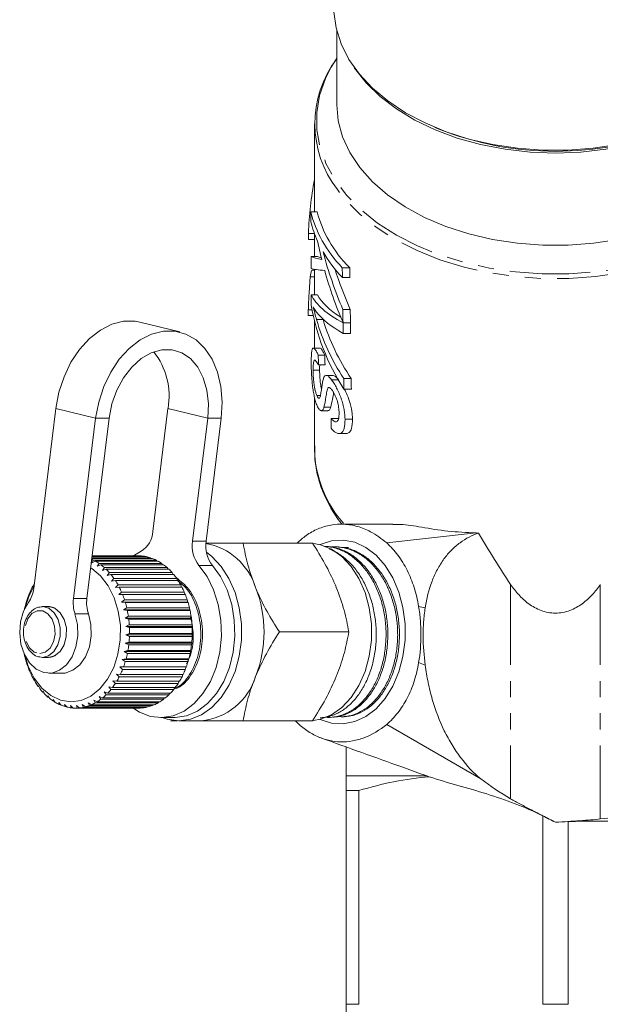
# Model space of a CAD drawing. Units: millimetres. Extents: x -125 to 583, y -77 to 344.
# Drawn here: x 124 to 170, y -30 to 48 of the extents above; entities that cross this region are included whole.
import ezdxf

# ---------------------------------------------------------------- set-up
doc = ezdxf.new("R2010")
doc.units = ezdxf.units.MM
doc.linetypes.add('PHANTOM', pattern=[12.7, 6.35, -1.27, 1.27, -1.27, 1.27, -1.27])

msp = doc.modelspace()

# ---------------------------------------------------------------- linework, layer by layer
at = {"color": 7, "linetype": 'Continuous', "lineweight": 15}
for p, q in [((148.978, 47.138), (148.978, 41.291)), ((147.228, 39.792), (147.228, 32.838)), ((156.723, 39.507), (156.981, 39.399)), ((146.943, 32.838), (147.448, 32.838)), ((146.748, 31.151), (147.222, 31.151)), ((147.228, 31.135), (147.228, 29.319)), ((146.748, 30.663), (147.228, 30.663)), ((146.955, 29.319), (147.461, 29.319)), ((147.004, 28.253), (147.228, 28.253)), ((147.228, 28.321), (147.228, 26.314)), ((149.418, 28.432), (150.001, 28.432)), ((146.882, 27.733), (147.228, 27.733)), ((149.428, 27.665), (150.011, 27.665)), ((146.965, 26.314), (147.471, 26.314)), ((146.739, 25.127), (147.032, 25.127)), ((149.462, 25.159), (150.046, 25.159)), ((136.596, 23.384), (133.462, 24.157)), ((146.739, 24.678), (147.124, 24.678)), ((147.228, 24.23), (147.228, 22.163)), ((149.476, 24.108), (150.06, 24.108)), ((149.476, 24.103), (150.06, 24.103)), ((149.487, 23.271), (150.072, 23.271)), ((147.647, 22.117), (147.135, 22.117)), ((147.528, 21.549), (148.05, 21.549)), ((147.116, 20.377), (147.627, 20.377)), ((147.533, 20.781), (148.055, 20.781)), ((148.689, 19.963), (148.15, 19.963)), ((148.573, 19.609), (149.101, 19.609)), ((149.535, 19.714), (150.122, 19.714)), ((148.333, 18.995), (148.414, 18.995)), ((149.546, 18.883), (150.133, 18.883)), ((147.228, 18.229), (147.228, 14.096)), ((147.413, 18.366), (147.686, 18.366)), ((125.084, 3.157), (126.835, 17.36)), ((135.674, 17.36), (134.477, 7.656)), ((147.757, 17.174), (148.286, 17.174)), ((147.973, 17.447), (148.508, 17.447)), ((129.97, 16.587), (128.219, 2.384)), ((131.031, 16.587), (129.279, 2.384)), ((137.612, 6.882), (138.809, 16.587)), ((138.673, 6.882), (139.87, 16.587)), ((148.538, 16.563), (149.09, 16.563)), ((149.633, 16.514), (150.223, 16.514)), ((149.161, 15.366), (149.734, 15.366)), ((153.404, 8.234), (149.325, 8.234)), ((159.97, 7.539), (152.921, 6.757)), ((147.077, 6.734), (141.597, 6.734)), ((148.163, 6.477), (148.105, 6.48)), ((149.111, 6.434), (148.966, 6.441)), ((134.428, 5.537), (129.668, 5.537)), ((129.675, 5.591), (134.27, 5.591)), ((133.953, 5.673), (129.685, 5.673)), ((129.688, 5.701), (133.792, 5.701)), ((129.692, 5.734), (133.308, 5.734)), ((133.47, 5.732), (129.692, 5.732)), ((133.549, 6.11), (132.889, 5.704)), ((133.308, 5.734), (133.31, 5.732)), ((133.792, 5.701), (133.819, 5.673)), ((134.27, 5.591), (134.316, 5.537)), ((129.672, 5.178), (129.786, 5.404)), ((129.939, 5.325), (129.672, 5.178)), ((129.786, 5.404), (134.736, 5.404)), ((134.888, 5.325), (129.939, 5.325)), ((130.102, 4.914), (130.234, 5.143)), ((130.379, 5.04), (130.102, 4.914)), ((130.234, 5.143), (135.184, 5.143)), ((135.329, 5.04), (130.379, 5.04)), ((130.507, 4.583), (130.658, 4.812)), ((130.794, 4.686), (130.507, 4.583)), ((130.658, 4.812), (135.608, 4.812)), ((135.744, 4.686), (130.794, 4.686)), ((134.736, 5.404), (134.795, 5.325)), ((135.184, 5.143), (135.252, 5.04)), ((135.608, 4.812), (135.681, 4.686)), ((130.884, 4.188), (131.053, 4.414)), ((131.177, 4.267), (130.884, 4.188)), ((131.053, 4.414), (136.002, 4.414)), ((136.127, 4.267), (131.177, 4.267)), ((131.225, 3.736), (131.413, 3.956)), ((131.413, 3.956), (136.362, 3.956)), ((136.002, 4.414), (136.076, 4.267)), ((136.362, 3.956), (136.435, 3.79)), ((125.033, 3.32), (125.014, 3.353)), ((125.014, 3.353), (125.046, 3.353)), ((125.115, 3.534), (125.033, 3.32)), ((131.525, 3.79), (131.225, 3.736)), ((136.474, 3.79), (131.525, 3.79)), ((131.529, 3.231), (131.733, 3.443)), ((131.831, 3.259), (131.529, 3.231)), ((131.733, 3.443), (136.683, 3.443)), ((136.781, 3.259), (131.831, 3.259)), ((136.683, 3.443), (136.751, 3.259)), ((124.591, 2.383), (124.543, 2.195)), ((124.765, 2.777), (124.744, 2.784)), ((124.744, 2.784), (124.767, 2.784)), ((124.83, 2.98), (124.765, 2.777)), ((131.789, 2.681), (132.01, 2.881)), ((132.093, 2.683), (131.789, 2.681)), ((132.01, 2.881), (136.96, 2.881)), ((137.043, 2.683), (132.093, 2.683)), ((136.96, 2.881), (137.021, 2.683)), ((124.369, 1.58), (124.351, 1.535)), ((124.403, 1.752), (124.369, 1.58)), ((124.543, 2.195), (124.522, 2.175)), ((126.263, 1.734), (125.782, 1.734)), ((132.004, 2.092), (132.241, 2.278)), ((132.307, 2.068), (132.004, 2.092)), ((137.236, 2.092), (132.004, 2.092)), ((132.169, 1.473), (132.421, 1.642)), ((132.241, 2.278), (137.19, 2.278)), ((137.256, 2.068), (132.307, 2.068)), ((132.421, 1.642), (137.37, 1.642)), ((137.19, 2.278), (137.236, 2.092)), ((137.236, 2.092), (137.256, 2.068)), ((137.37, 1.642), (137.402, 1.473)), ((132.469, 1.423), (132.169, 1.473)), ((137.402, 1.473), (132.169, 1.473)), ((132.284, 0.831), (132.548, 0.981)), ((132.579, 0.755), (132.284, 0.831)), ((137.516, 0.831), (132.284, 0.831)), ((137.419, 1.423), (132.469, 1.423)), ((132.548, 0.981), (137.498, 0.981)), ((137.402, 1.473), (137.419, 1.423)), ((137.498, 0.981), (137.516, 0.831)), ((137.516, 0.831), (137.529, 0.755)), ((132.346, 0.174), (132.622, 0.304)), ((132.634, 0.075), (132.346, 0.174)), ((137.579, 0.174), (132.346, 0.174)), ((137.529, 0.755), (132.579, 0.755)), ((132.622, 0.304), (137.571, 0.304)), ((137.584, 0.075), (132.634, 0.075)), ((137.571, 0.304), (137.579, 0.174)), ((137.579, 0.174), (137.584, 0.075)), ((132.355, -0.488), (132.64, -0.381)), ((132.634, -0.61), (132.355, -0.488)), ((137.587, -0.488), (132.355, -0.488)), ((137.583, -0.61), (132.634, -0.61)), ((132.64, -0.381), (137.59, -0.381)), ((137.587, -0.488), (137.583, -0.61)), ((137.59, -0.381), (137.587, -0.488)), ((149.935, -0.266), (144.455, -0.266)), ((132.31, -1.147), (132.603, -1.064)), ((132.578, -1.291), (132.31, -1.147)), ((137.543, -1.147), (132.31, -1.147)), ((137.528, -1.291), (132.578, -1.291)), ((132.603, -1.064), (137.553, -1.064)), ((137.543, -1.147), (137.528, -1.291)), ((137.553, -1.064), (137.543, -1.147)), ((124.402, -2.28), (124.421, -2.317)), ((124.421, -2.317), (124.459, -2.495)), ((125.782, -2.266), (126.263, -2.266)), ((132.213, -1.795), (132.511, -1.737)), ((132.468, -1.958), (132.213, -1.795)), ((137.445, -1.795), (132.213, -1.795)), ((137.418, -1.958), (132.468, -1.958)), ((132.511, -1.737), (137.461, -1.737)), ((137.445, -1.795), (137.418, -1.958)), ((137.461, -1.737), (137.445, -1.795)), ((124.59, -2.911), (124.611, -2.922)), ((124.611, -2.922), (124.665, -3.116)), ((131.865, -3.022), (132.169, -3.016)), ((132.092, -3.218), (131.865, -3.022)), ((137.098, -3.022), (131.865, -3.022)), ((132.064, -2.423), (132.366, -2.39)), ((132.306, -2.603), (132.064, -2.423)), ((137.296, -2.423), (132.064, -2.423)), ((132.169, -3.016), (137.119, -3.016)), ((137.255, -2.603), (132.306, -2.603)), ((132.366, -2.39), (137.316, -2.39)), ((137.098, -3.022), (137.041, -3.218)), ((137.119, -3.016), (137.098, -3.022)), ((137.296, -2.423), (137.255, -2.603)), ((137.316, -2.39), (137.296, -2.423)), ((124.828, -3.508), (124.849, -3.493)), ((124.854, -3.508), (124.828, -3.508)), ((124.849, -3.493), (124.919, -3.699)), ((126.277, -3.516), (127.337, -3.516)), ((131.619, -3.586), (131.923, -3.606)), ((131.83, -3.794), (131.619, -3.586)), ((136.779, -3.794), (131.83, -3.794)), ((131.923, -3.606), (136.872, -3.606)), ((137.041, -3.218), (132.092, -3.218)), ((136.845, -3.606), (136.779, -3.794)), ((125.113, -4.062), (125.131, -4.021)), ((125.148, -4.062), (125.113, -4.062)), ((125.131, -4.021), (125.218, -4.237)), ((125.44, -4.567), (125.454, -4.501)), ((125.485, -4.567), (125.44, -4.567)), ((125.454, -4.501), (125.559, -4.724)), ((131, -4.577), (131.296, -4.648)), ((131.175, -4.802), (131, -4.577)), ((131.296, -4.648), (136.246, -4.648)), ((131.33, -4.107), (131.63, -4.152)), ((131.523, -4.324), (131.33, -4.107)), ((136.473, -4.324), (131.523, -4.324)), ((131.63, -4.152), (136.58, -4.152)), ((136.199, -4.648), (136.125, -4.802)), ((136.544, -4.152), (136.473, -4.324)), ((125.806, -5.016), (125.814, -4.925)), ((125.863, -5.016), (125.806, -5.016)), ((125.814, -4.925), (125.937, -5.153)), ((126.205, -5.288), (126.347, -5.518)), ((126.206, -5.403), (126.205, -5.288)), ((126.276, -5.403), (126.206, -5.403)), ((130.238, -5.344), (130.519, -5.462)), ((130.377, -5.573), (130.238, -5.344)), ((130.635, -4.991), (130.924, -5.087)), ((130.792, -5.22), (130.635, -4.991)), ((135.741, -5.22), (130.792, -5.22)), ((130.924, -5.087), (135.874, -5.087)), ((136.125, -4.802), (131.175, -4.802)), ((135.815, -5.087), (135.741, -5.22)), ((126.623, -5.586), (126.783, -5.814)), ((126.634, -5.723), (126.623, -5.586)), ((126.719, -5.723), (126.634, -5.723)), ((127.063, -5.815), (127.241, -6.038)), ((127.086, -5.972), (127.063, -5.815)), ((127.188, -5.972), (127.086, -5.972)), ((127.518, -5.971), (127.714, -6.187)), ((127.554, -6.146), (127.518, -5.971)), ((127.676, -6.146), (127.554, -6.146)), ((127.983, -6.053), (128.196, -6.259)), ((128.034, -6.244), (127.983, -6.053)), ((128.451, -6.059), (128.68, -6.253)), ((128.518, -6.263), (128.451, -6.059)), ((128.917, -5.99), (129.161, -6.168)), ((129.001, -6.205), (128.917, -5.99)), ((133.95, -6.205), (129.001, -6.205)), ((129.161, -6.168), (134.111, -6.168)), ((129.374, -5.847), (129.632, -6.007)), ((129.475, -6.069), (129.374, -5.847)), ((134.425, -6.069), (129.475, -6.069)), ((129.632, -6.007), (134.581, -6.007)), ((129.816, -5.63), (130.086, -5.77)), ((129.936, -5.858), (129.816, -5.63)), ((134.886, -5.858), (129.936, -5.858)), ((130.086, -5.77), (135.036, -5.77)), ((135.327, -5.573), (130.377, -5.573)), ((130.519, -5.462), (135.469, -5.462)), ((133.984, -6.168), (133.95, -6.205)), ((134.476, -6.007), (134.425, -6.069)), ((134.948, -5.77), (134.886, -5.858)), ((135.396, -5.462), (135.327, -5.573)), ((128.18, -6.244), (128.034, -6.244)), ((128.398, -6.266), (133.348, -6.266)), ((133.468, -6.263), (128.518, -6.263)), ((128.68, -6.253), (133.63, -6.253)), ((133.479, -6.253), (133.468, -6.263)), ((149.426, -6.952), (149.571, -6.945)), ((135.116, -7.016), (136.176, -7.016)), ((136.53, -7.266), (138.298, -7.266)), ((147.077, -7.266), (141.597, -7.266)), ((148.484, -6.994), (148.629, -6.988)), ((152.921, -7.554), (160.331, -11.848)), ((149.728, -9.333), (149.728, -11.611)), ((149.728, -11.611), (156.072, -11.611)), ((155.795, -11.499), (156.072, -11.611)), ((149.728, -12.766), (150.733, -12.766)), ((149.728, -29.611), (149.728, -12.766)), ((150.733, -12.766), (150.733, -29.611)), ((165.224, -29.611), (165.224, -14.754)), ((167.233, -15.201), (167.233, -29.611)), ((149.728, -29.611), (150.733, -29.611)), ((165.224, -29.611), (167.233, -29.611))]:
    msp.add_line(p, q, dxfattribs=at)
at = {"color": 8, "linetype": 'PHANTOM', "lineweight": 0}
for p, q in [((147.388, 24.355), (147.906, 24.355)), ((126.835, 17.36), (129.97, 16.587)), ((135.674, 17.36), (138.809, 16.587)), ((129.97, 16.587), (131.031, 16.587)), ((139.87, 16.587), (138.809, 16.587)), ((137.612, 6.882), (138.673, 6.882)), ((139.177, 4.983), (138.116, 4.983)), ((162.693, 3.484), (162.693, -13.411)), ((169.764, 3.484), (169.764, -15.005)), ((128.219, 2.384), (129.279, 2.384)), ((155.96, 1.644), (155.44, 1.741)), ((129.402, 1.162), (128.341, 1.162)), ((155.96, -2.876), (155.44, -2.679))]:
    msp.add_line(p, q, dxfattribs=at)
at = {"color": 7, "linetype": 'Continuous', "lineweight": 15, "flags": 128}
for points in [[(165.211, 37.719), (163.229, 37.866), (161.286, 38.158), (159.408, 38.59), (157.619, 39.158), (155.941, 39.852), (154.398, 40.665), (153.009, 41.586), (151.793, 42.602), (150.764, 43.701), (149.938, 44.868), (149.323, 46.088), (148.929, 47.346), (148.761, 48.624), (148.756, 49.096)], [(183.701, 49.096), (183.695, 48.598), (183.522, 47.321), (183.123, 46.064), (182.505, 44.845), (181.674, 43.679), (180.642, 42.581), (179.422, 41.567), (178.03, 40.648), (176.484, 39.837), (174.804, 39.145), (173.012, 38.581), (171.133, 38.151), (169.189, 37.862), (167.206, 37.717), (165.211, 37.719)], [(148.978, 44.953), (148.765, 44.63), (148.545, 44.265)], [(182.163, 44.322), (182.067, 44.177), (181.167, 43.024), (180.065, 41.947), (178.775, 40.959), (177.316, 40.074), (175.707, 39.304), (173.97, 38.66), (172.128, 38.149), (170.206, 37.779), (168.231, 37.555), (166.228, 37.48), (164.226, 37.555), (162.25, 37.779), (160.328, 38.149), (158.486, 38.66), (156.749, 39.304), (155.14, 40.074), (153.681, 40.959), (152.392, 41.947), (151.289, 43.024), (150.389, 44.177), (150.293, 44.322)], [(171.185, 30.671), (169.23, 30.372), (167.233, 30.222), (165.223, 30.222), (163.227, 30.372), (161.271, 30.671), (159.383, 31.113), (157.588, 31.694), (155.91, 32.405), (154.372, 33.237), (152.995, 34.178), (151.798, 35.216), (150.796, 36.336), (150.004, 37.524), (149.433, 38.762), (149.089, 40.035), (148.978, 41.291)], [(126.835, 17.36), (127.076, 18.628), (127.477, 19.852), (128.025, 20.991), (128.7, 22.006), (129.481, 22.864), (130.34, 23.533), (131.249, 23.993), (132.175, 24.227), (133.089, 24.227), (133.462, 24.157)], [(139.87, 16.587), (139.942, 17.854), (139.843, 19.078), (139.576, 20.218), (139.151, 21.233), (138.581, 22.09), (137.887, 22.76), (137.092, 23.22), (136.223, 23.454), (135.31, 23.454), (134.383, 23.22), (133.475, 22.76), (132.616, 22.09), (131.835, 21.233), (131.159, 20.218), (130.612, 19.078), (130.211, 17.854), (129.97, 16.587)], [(138.809, 16.587), (138.863, 17.714), (138.745, 18.791), (138.459, 19.772), (138.019, 20.614), (137.443, 21.28), (136.757, 21.74), (135.991, 21.976), (135.178, 21.976), (134.354, 21.74), (133.554, 21.28), (132.814, 20.614), (132.166, 19.772), (131.639, 18.791), (131.255, 17.714), (131.031, 16.587)], [(147.138, -7.248), (147.692, -7.147), (148.571, -6.793), (149.389, -6.217), (150.117, -5.439), (150.733, -4.484), (151.214, -3.386), (151.544, -2.182), (151.711, -0.912), (151.711, 0.38), (151.544, 1.65), (151.214, 2.854), (150.733, 3.953), (150.117, 4.907), (149.389, 5.686), (148.571, 6.261), (147.692, 6.615), (147.165, 6.713)], [(147.66, 6.623), (147.674, 6.629), (148.57, 6.919), (149.488, 6.977), (150.398, 6.802), (151.273, 6.401), (152.082, 5.785), (152.8, 4.974), (153.405, 3.996), (153.877, 2.88), (154.199, 1.663), (154.364, 0.384), (154.364, -0.916), (154.199, -2.195), (153.877, -3.412), (153.405, -4.527), (152.8, -5.506), (152.082, -6.317), (151.273, -6.932), (150.398, -7.334), (149.488, -7.509), (148.57, -7.45), (147.674, -7.161), (147.66, -7.155)], [(135.219, -7.016), (135.62, -7.147), (136.53, -7.266), (137.439, -7.147), (138.318, -6.793), (139.135, -6.217), (139.864, -5.439), (140.48, -4.484), (140.961, -3.386), (141.291, -2.182), (141.458, -0.912), (141.458, 0.38), (141.291, 1.65), (140.961, 2.854), (140.48, 3.953), (139.864, 4.907), (139.135, 5.686), (138.699, 6.026)], [(129.576, 4.79), (129.661, 4.737), (130.361, 4.152), (130.96, 3.374), (131.431, 2.438), (131.755, 1.383), (131.916, 0.256), (131.908, -0.894), (131.731, -2.016), (131.393, -3.062), (130.909, -3.986), (130.3, -4.747), (129.592, -5.312), (128.816, -5.657), (128.007, -5.766), (127.199, -5.634), (126.428, -5.268), (125.728, -4.684), (125.129, -3.906), (124.658, -2.969), (124.376, -2.093)], [(132.899, -6.244), (133.43, -6.581), (134.296, -6.915), (135.19, -7.015), (136.081, -6.876), (136.938, -6.504), (137.731, -5.912), (138.432, -5.12), (139.016, -4.157), (139.461, -3.057), (139.754, -1.858), (139.883, -0.603), (139.843, 0.664), (139.636, 1.899), (139.27, 3.056), (138.758, 4.097), (138.116, 4.983)], [(136.176, -7.016), (136.25, -7.015), (137.142, -6.876), (137.999, -6.504), (138.792, -5.912), (139.493, -5.12), (140.076, -4.157), (140.522, -3.057), (140.815, -1.858), (140.943, -0.603), (140.904, 0.664), (140.697, 1.899), (140.331, 3.056), (139.818, 4.097), (139.177, 4.983)], [(124.376, 1.562), (124.696, 2.53), (125.106, 3.337)], [(128.341, 1.162), (128.538, 0.316), (128.565, -0.573), (128.42, -1.44), (128.114, -2.218), (127.671, -2.85), (127.123, -3.288), (126.511, -3.499), (125.882, -3.468), (125.282, -3.196), (124.758, -2.704), (124.347, -2.03), (124.081, -1.223), (123.979, -0.345), (124.05, 0.54), (124.289, 1.364), (124.676, 2.066)], [(129.402, 1.162), (129.598, 0.316), (129.625, -0.573), (129.48, -1.44), (129.175, -2.218), (128.731, -2.85), (128.183, -3.288), (127.572, -3.499), (127.337, -3.516)]]:
    msp.add_lwpolyline(points, dxfattribs=at)
at = {"color": 8, "linetype": 'PHANTOM', "lineweight": 0, "flags": 128}
for points in [[(148.545, 44.265), (148.081, 43.348), (147.624, 42.026), (147.399, 40.679), (147.41, 39.324), (147.656, 37.979), (148.133, 36.659), (148.837, 35.383), (149.759, 34.164), (150.886, 33.02), (152.204, 31.963), (153.698, 31.007), (155.349, 30.165), (157.135, 29.446), (159.035, 28.86), (161.025, 28.414), (163.08, 28.114), (165.175, 27.963), (167.282, 27.963), (169.376, 28.114), (171.431, 28.414), (173.421, 28.86), (175.321, 29.446), (177.108, 30.165), (178.758, 31.007), (180.252, 31.963), (181.571, 33.02), (182.698, 34.164), (183.619, 35.383), (184.323, 36.659), (184.801, 37.979), (185.047, 39.324), (185.057, 40.679), (184.833, 42.026), (184.376, 43.348), (183.856, 44.362)], [(183.405, 34.571), (182.762, 33.775), (181.622, 32.633), (180.292, 31.58), (178.789, 30.628), (177.131, 29.79), (175.338, 29.074), (173.433, 28.491), (171.439, 28.047), (169.381, 27.748), (167.283, 27.598), (165.173, 27.598), (163.076, 27.748), (161.018, 28.047), (159.024, 28.491), (157.119, 29.074), (155.326, 29.79), (153.667, 30.628), (152.164, 31.58), (150.834, 32.633), (149.694, 33.775), (149.032, 34.598)], [(125.768, -2.266), (126.252, -2.152), (126.68, -1.81), (127, -1.283), (127.172, -0.632), (127.177, 0.062), (127.013, 0.717), (126.701, 1.254), (126.278, 1.607), (125.796, 1.734), (125.771, 1.734)], [(126.249, -2.266), (126.734, -2.152), (127.161, -1.81), (127.481, -1.283), (127.653, -0.632), (127.658, 0.062), (127.495, 0.717), (127.183, 1.254), (126.76, 1.607), (126.277, 1.734), (126.263, 1.734)], [(125.558, -1.966), (125.993, -1.857), (126.371, -1.533), (126.64, -1.038), (126.765, -0.439), (126.729, 0.183), (126.536, 0.745), (126.212, 1.171), (125.802, 1.402), (125.36, 1.408), (124.947, 1.188), (124.617, 0.772), (124.417, 0.215), (124.372, -0.406), (124.488, -1.009), (124.751, -1.511), (125.124, -1.845), (125.558, -1.966)]]:
    msp.add_lwpolyline(points, dxfattribs=at)
at = {"color": 7, "linetype": 'Continuous', "lineweight": 15}
for centre, radius, start, end in [((155.744, 39.79), 8.486, 142.87601, 217.72083), ((166.228, 62.515), 24.897, 248.19588, 291.80412), ((130.139, 18.331), 5.62, 350.05565, 38.3369), ((132.535, 7.771), 1.946, 301.38918, 356.59738), ((140.063, 6.516), 2.478, 171.50824, 218.22569), ((141.123, 6.516), 2.478, 171.50824, 218.22569), ((137.737, 1.723), 5.077, 17.31958, 79.56118), ((128.27, 2.309), 3.446, 63.90527, 66.23827), ((133.347, 2.713), 3.021, 81.5274, 87.65381), ((133.323, 2.588), 3.148, 72.50195, 78.46251), ((133.244, 2.36), 3.39, 63.88326, 69.55679), ((128.131, 2.049), 3.742, 55.79606, 61.10814), ((127.868, 1.681), 4.194, 48.29279, 53.21584), ((127.502, 1.288), 4.731, 41.36726, 45.9104), ((133.08, 2.049), 3.742, 55.79606, 61.10814), ((132.818, 1.681), 4.194, 48.29279, 53.21584), ((132.452, 1.288), 4.731, 41.36726, 45.9104), ((127.045, 0.901), 5.33, 34.97454, 39.17048), ((131.995, 0.901), 5.33, 34.97454, 39.17048), ((122.747, 3.409), 2.35, 325.14936, 353.84948), ((130.735, 0.296), 6.487, 151.88494, 155.56569), ((126.521, 0.548), 5.962, 29.04868, 32.94247), ((125.965, 0.25), 6.593, 23.51543, 27.15667), ((131.471, 0.548), 5.962, 29.04868, 32.94247), ((130.915, 0.25), 6.593, 23.51543, 27.15667), ((133.736, -0.266), 9.516, 338.419, 21.581), ((131.286, 0.056), 7.088, 157.36084, 160.83034), ((130.945, 2.04), 2.748, 172.81756, 198.65019), ((132.005, 2.04), 2.748, 172.81756, 198.65019), ((125.419, 0.022), 7.185, 18.2997, 21.73804), ((130.369, 0.022), 7.185, 18.2997, 21.73804), ((131.79, -0.112), 7.619, 162.53144, 165.83772), ((124.928, -0.133), 7.7, 13.32918, 16.61225), ((129.878, -0.133), 7.7, 13.32918, 16.61225), ((124.533, -0.222), 8.105, 8.53557, 11.70832), ((129.482, -0.222), 8.105, 8.53557, 11.70832), ((124.269, -0.259), 8.372, 3.8543, 6.95931), ((124.159, -0.266), 8.481, 359.22346, 2.3017), ((129.218, -0.259), 8.372, 3.8543, 6.95931), ((129.109, -0.266), 8.481, 359.22346, 2.3017), ((124.215, -0.268), 8.426, 354.58246, 357.67419), ((129.165, -0.268), 8.426, 354.58246, 357.67419), ((124.43, -0.293), 8.209, 349.87045, 353.01627), ((129.38, -0.293), 8.209, 349.87045, 353.01627), ((132.032, -0.358), 7.869, 192.15304, 194.14225), ((124.785, -0.362), 7.847, 345.02478, 348.26666), ((129.735, -0.362), 7.847, 345.02478, 348.26666), ((131.632, -0.467), 7.454, 195.78815, 199.14307), ((125.249, -0.495), 7.365, 339.97973, 343.36178), ((130.199, -0.495), 7.365, 339.97973, 343.36178), ((131.108, -0.659), 6.896, 200.87248, 204.40617), ((130.551, -0.923), 6.28, 206.23771, 209.99895), ((126.34, -0.974), 6.172, 329.0092, 332.81423), ((125.782, -0.699), 6.794, 334.66567, 338.23464), ((131.29, -0.974), 6.172, 329.0092, 332.81423), ((130.732, -0.699), 6.794, 334.66567, 338.23464), ((137.831, -2.319), 4.969, 275.39271, 343.07034), ((130.006, -1.25), 5.644, 211.9578, 215.99662), ((126.879, -1.311), 5.536, 322.93503, 327.02609), ((131.828, -1.311), 5.536, 322.93503, 327.02609), ((129.512, -1.624), 5.024, 218.10811, 222.47256), ((129.099, -2.017), 4.453, 224.75994, 229.49012), ((127.758, -2.084), 4.362, 309.256, 314.05144), ((127.361, -1.69), 4.923, 316.37078, 320.79509), ((132.708, -2.084), 4.362, 309.256, 314.05144), ((132.311, -1.69), 4.923, 316.37078, 320.79509), ((128.784, -2.402), 3.956, 231.97067, 237.08909), ((128.572, -2.745), 3.553, 239.76836, 245.26738), ((128.453, -3.018), 3.255, 248.1322, 253.96164), ((128.406, -3.196), 3.07, 256.97451, 263.03564), ((128.393, -3.216), 3.05, 275.39324, 281.48079), ((128.355, -3.055), 3.215, 284.5133, 290.39054), ((128.25, -2.797), 3.494, 293.28397, 298.8442), ((128.056, -2.464), 3.88, 301.55666, 306.74153), ((133.343, -3.216), 3.05, 275.39324, 281.48079), ((133.305, -3.055), 3.215, 284.5133, 290.39054), ((133.2, -2.797), 3.494, 293.28397, 298.8442), ((133.005, -2.464), 3.88, 301.55666, 306.74153), ((128.398, -3.264), 3.002, 266.13435, 272.28749), ((133.348, -3.265), 3.001, 270.00018, 272.28799)]:
    msp.add_arc(centre, radius, start, end, dxfattribs=at)
at = {"color": 8, "linetype": 'PHANTOM', "lineweight": 0}
msp.add_arc((156.371, 14.336), 9.145, 181.50317, 222.146, dxfattribs=at)
at = {"color": 7, "linetype": 'Continuous', "lineweight": 15}
for centre, major_axis, ratio, start_param, end_param in [((166.228, 30.082), (0, 23.639), 0.824915, 1.343854, 1.525538), ((166.228, 34.653), (19.5, 0), 0.629416, 3.290021, 3.673066), ((166.228, 161.249), (0, 868.324), 0.022457, 1.719225, 1.720118), ((166.228, 34.653), (19, 0), 0.629416, 3.293958, 3.688609), ((166.228, 33.896), (19.5, 0), 0.629416, 3.290915, 3.418112), ((166.228, -8.134), (0, 868.324), 0.022457, 1.525538, 1.526101), ((166.228, 37.911), (0, 26.979), 0.722773, 1.847316, 1.90338), ((166.228, 33.896), (19.5, 0), 0.629416, 3.490978, 3.674091), ((166.228, 38.924), (0, 26.96), 0.723302, 1.920181, 2.106649), ((166.228, 161.249), (0, 868.324), 0.022457, 1.723324, 1.724425), ((166.228, 29.507), (19.5, 0), 0.063475, 3.29412, 3.474176), ((166.228, 29.507), (19, 0), 0.063475, 3.298167, 3.380379), ((166.228, 26.196), (19.5, 0), 0.629416, 2.973146, 3.016032), ((166.228, 28.487), (19.5, 0), 0.037742, 3.295221, 3.508987), ((166.228, 37.906), (0, 26.96), 0.723302, 1.93819, 2.108056), ((166.228, 38.924), (0, 26.268), 0.723302, 1.985295, 2.122349), ((166.228, 468.503), (0, 868.324), 0.022457, 2.10227, 2.103295), ((166.228, 468.503), (0, 846.059), 0.022457, 2.117812, 2.118874), ((166.228, 161.249), (0, 868.324), 0.022457, 1.726825, 1.727795), ((166.228, 27.279), (19.5, 0), 0.318228, 3.297622, 3.67886), ((166.228, 27.279), (19, 0), 0.318228, 3.301763, 3.612341), ((166.228, -4.195), (0, 868.324), 0.022457, 1.537021, 1.537538), ((166.228, 28.338), (19.5, 0), 0.936406, 3.298591, 3.685872), ((166.228, 26.637), (19.5, 0), 0.336642, 3.401714, 3.679975), ((166.228, 468.503), (0, 868.324), 0.022457, 2.106649, 2.108056), ((166.228, 468.503), (0, 846.059), 0.022457, 2.122349, 2.123807), ((166.228, 28.976), (19.5, 0), 0.918971, 3.402421, 3.684753), ((166.228, 28.976), (19, 0), 0.918971, 3.409452, 3.700718), ((166.228, 468.503), (0, 868.324), 0.022457, 2.108064, 2.109179), ((166.228, 468.503), (0, 846.059), 0.022457, 2.123815, 2.12497), ((166.228, 267.606), (0, 868.324), 0.022457, 1.858103, 1.859025), ((166.228, 267.606), (0, 846.059), 0.022457, 1.865888, 1.866836), ((166.228, 468.503), (0, 868.324), 0.022457, 2.113957, 2.115076), ((166.228, 468.503), (0, 846.059), 0.022457, 2.129922, 2.131082), ((166.228, 381.841), (0, 868.324), 0.022457, 2.004981, 2.005955), ((166.228, 28.313), (-13.435, 36.912), 0.36397, 2.031335, 2.169023)]:
    msp.add_ellipse(centre, major_axis=major_axis, ratio=ratio, start_param=start_param, end_param=end_param, dxfattribs=at)
for points, knots in [([(146.739, 25.127), (146.743, 25.23), (146.747, 25.333), (146.756, 25.543), (146.761, 25.65), (146.777, 25.972), (146.789, 26.192), (146.815, 26.635), (146.829, 26.856), (146.849, 27.188), (146.856, 27.297), (146.869, 27.516), (146.875, 27.624), (146.882, 27.733)], [0, 0, 0, 0, 0.125, 0.125, 0.25, 0.25, 0.5, 0.5, 0.75, 0.75, 0.875, 0.875, 1, 1, 1, 1]), ([(147.121, 25.362), (147.14, 25.324), (147.16, 25.286), (147.181, 25.249), (147.212, 25.194), (147.244, 25.142), (147.278, 25.093), (147.312, 25.043), (147.348, 24.996), (147.384, 24.949)], [0, 0, 0, 0, 0.000305334, 0.000305334, 0.000305334, 0.000763891, 0.000763891, 0.000763891, 0.001223012, 0.001223012, 0.001223012, 0.001223012]), ([(147.388, 24.355), (147.338, 24.525), (147.291, 24.696), (147.202, 25.032), (147.16, 25.196), (147.121, 25.362)], [0, 0, 0, 0, 0.5, 0.5, 1, 1, 1, 1]), ([(147.528, 21.549), (147.501, 21.602), (147.476, 21.654), (147.427, 21.748), (147.404, 21.793), (147.335, 21.914), (147.293, 21.98), (147.215, 22.075), (147.18, 22.106), (147.134, 22.119), (147.12, 22.118), (147.094, 22.105), (147.082, 22.092), (147.049, 22.04), (147.032, 21.981), (147.004, 21.827), (146.995, 21.73), (146.981, 21.514), (146.976, 21.393), (146.972, 21.197), (146.971, 21.131), (146.97, 20.994), (146.97, 20.923), (146.971, 20.851)], [0, 0, 0, 0, 0.0625, 0.0625, 0.125, 0.125, 0.25, 0.25, 0.375, 0.375, 0.4375, 0.4375, 0.5, 0.5, 0.625, 0.625, 0.75, 0.75, 0.875, 0.875, 0.9375, 0.9375, 1, 1, 1, 1]), ([(147.647, 22.093), (147.655, 22.1), (147.698, 22.138), (147.829, 21.962), (147.974, 21.691), (148.05, 21.549)], [0, 0, 0, 0, 0.104306, 0.532721, 1, 1, 1, 1]), ([(147.116, 20.377), (147.117, 20.468), (147.117, 20.559), (147.123, 20.721), (147.128, 20.795), (147.143, 20.926), (147.152, 20.984), (147.176, 21.077), (147.19, 21.113), (147.224, 21.16), (147.244, 21.167), (147.29, 21.152), (147.316, 21.126), (147.372, 21.054), (147.402, 21.01), (147.465, 20.905), (147.498, 20.843), (147.533, 20.781)], [0, 0, 0, 0, 0.125, 0.125, 0.25, 0.25, 0.375, 0.375, 0.5, 0.5, 0.625, 0.625, 0.75, 0.75, 0.875, 0.875, 1, 1, 1, 1]), ([(146.971, 20.851), (146.972, 20.729), (146.973, 20.606), (146.98, 20.346), (146.985, 20.211), (147, 19.93), (147.009, 19.782), (147.033, 19.482), (147.048, 19.33), (147.083, 19.023), (147.104, 18.867), (147.152, 18.569), (147.18, 18.422), (147.242, 18.143), (147.275, 18.013), (147.33, 17.833), (147.35, 17.775), (147.389, 17.668), (147.41, 17.618), (147.43, 17.569)], [0, 0, 0, 0, 0.125, 0.125, 0.25, 0.25, 0.375, 0.375, 0.5, 0.5, 0.625, 0.625, 0.75, 0.75, 0.875, 0.875, 0.9375, 0.9375, 1, 1, 1, 1]), ([(147.413, 18.366), (147.388, 18.427), (147.364, 18.49), (147.318, 18.638), (147.296, 18.72), (147.257, 18.891), (147.239, 18.98), (147.206, 19.167), (147.193, 19.261), (147.169, 19.448), (147.159, 19.542), (147.143, 19.723), (147.137, 19.811), (147.127, 19.982), (147.123, 20.066), (147.118, 20.227), (147.117, 20.302), (147.116, 20.377)], [0, 0, 0, 0, 0.125, 0.125, 0.25, 0.25, 0.375, 0.375, 0.5, 0.5, 0.625, 0.625, 0.75, 0.75, 0.875, 0.875, 1, 1, 1, 1]), ([(147.645, 20.797), (147.641, 20.775), (147.625, 20.674), (147.626, 20.507), (147.627, 20.377)], [0, 0, 0, 0, 0.218578, 1, 1, 1, 1]), ([(147.627, 20.377), (147.632, 20.176), (147.639, 19.851), (147.692, 19.309), (147.748, 19.017), (147.776, 18.873)], [0, 0, 0, 0, 0.446882, 0.725862, 1, 1, 1, 1]), ([(147.947, 19.758), (147.913, 19.669), (147.888, 19.561), (147.843, 19.329), (147.823, 19.206), (147.788, 18.954), (147.77, 18.827), (147.743, 18.641), (147.735, 18.578), (147.714, 18.461), (147.704, 18.402), (147.691, 18.351)], [0, 0, 0, 0, 0.25, 0.25, 0.5, 0.5, 0.75, 0.75, 0.875, 0.875, 1, 1, 1, 1]), ([(148.573, 19.609), (148.537, 19.656), (148.501, 19.703), (148.432, 19.783), (148.398, 19.817), (148.333, 19.877), (148.301, 19.903), (148.24, 19.94), (148.212, 19.952), (148.131, 19.97), (148.084, 19.956), (148.026, 19.903), (148.008, 19.879), (147.976, 19.823), (147.961, 19.79), (147.947, 19.758)], [0, 0, 0, 0, 0.125, 0.125, 0.25, 0.25, 0.375, 0.375, 0.5, 0.5, 0.75, 0.75, 0.875, 0.875, 1, 1, 1, 1]), ([(149.633, 16.514), (149.628, 16.635), (149.624, 16.757), (149.599, 17.012), (149.58, 17.145), (149.53, 17.419), (149.499, 17.562), (149.442, 17.776), (149.422, 17.848), (149.379, 17.992), (149.355, 18.065), (149.279, 18.284), (149.223, 18.425), (149.103, 18.699), (149.038, 18.833), (148.907, 19.084), (148.84, 19.203), (148.739, 19.368), (148.706, 19.42), (148.639, 19.517), (148.606, 19.563), (148.573, 19.609)], [0, 0, 0, 0, 0.125, 0.125, 0.25, 0.25, 0.375, 0.375, 0.4375, 0.4375, 0.5, 0.5, 0.625, 0.625, 0.75, 0.75, 0.875, 0.875, 0.9375, 0.9375, 1, 1, 1, 1]), ([(148.689, 19.957), (148.749, 19.943), (148.875, 19.914), (149.041, 19.714), (149.127, 19.609)], [0, 0, 0, 0, 0.477083, 1, 1, 1, 1]), ([(147.973, 17.447), (148.041, 17.678), (148.085, 17.973), (148.151, 18.415), (148.174, 18.561), (148.219, 18.758), (148.235, 18.821), (148.265, 18.904), (148.277, 18.929), (148.302, 18.971), (148.317, 18.984), (148.333, 18.995)], [0, 0, 0, 0, 0.5, 0.5, 0.75, 0.75, 0.875, 0.875, 0.9375, 0.9375, 1, 1, 1, 1]), ([(148.333, 18.995), (148.352, 18.999), (148.37, 19.003), (148.412, 18.994), (148.435, 18.981), (148.483, 18.947), (148.508, 18.924), (148.559, 18.868), (148.585, 18.835), (148.612, 18.801)], [0, 0, 0, 0, 0.25, 0.25, 0.5, 0.5, 0.75, 0.75, 1, 1, 1, 1]), ([(148.612, 18.801), (148.631, 18.775), (148.65, 18.749), (148.689, 18.691), (148.708, 18.661), (148.765, 18.565), (148.803, 18.493), (148.876, 18.341), (148.909, 18.261), (148.974, 18.096), (149.003, 18.011), (149.053, 17.843), (149.074, 17.758), (149.108, 17.592), (149.121, 17.512), (149.141, 17.356), (149.148, 17.28), (149.158, 17.132), (149.16, 17.062), (149.161, 16.992)], [0, 0, 0, 0, 0.0625, 0.0625, 0.125, 0.125, 0.25, 0.25, 0.375, 0.375, 0.5, 0.5, 0.625, 0.625, 0.75, 0.75, 0.875, 0.875, 1, 1, 1, 1]), ([(149.574, 18.883), (149.655, 18.723), (149.839, 18.365), (150.069, 17.676), (150.2, 17.031), (150.217, 16.656), (150.223, 16.514)], [0, 0, 0, 0, 0.210656, 0.472665, 0.800777, 1, 1, 1, 1]), ([(147.691, 18.351), (147.678, 18.301), (147.664, 18.252), (147.628, 18.182), (147.607, 18.158), (147.558, 18.152), (147.53, 18.171), (147.487, 18.223), (147.472, 18.247), (147.442, 18.302), (147.427, 18.334), (147.413, 18.366)], [0, 0, 0, 0, 0.25, 0.25, 0.5, 0.5, 0.75, 0.75, 0.875, 0.875, 1, 1, 1, 1]), ([(148.735, 18.602), (148.704, 18.428), (148.633, 18.028), (148.553, 17.657), (148.508, 17.447)], [0, 0, 0, 0, 0.433668, 1, 1, 1, 1]), ([(147.43, 17.569), (147.456, 17.511), (147.482, 17.457), (147.534, 17.364), (147.561, 17.323), (147.614, 17.256), (147.641, 17.228), (147.694, 17.191), (147.719, 17.18), (147.792, 17.167), (147.837, 17.194), (147.894, 17.267), (147.911, 17.297), (147.944, 17.365), (147.959, 17.405), (147.973, 17.447)], [0, 0, 0, 0, 0.125, 0.125, 0.25, 0.25, 0.375, 0.375, 0.5, 0.5, 0.75, 0.75, 0.875, 0.875, 1, 1, 1, 1]), ([(148.508, 17.447), (148.464, 17.33), (148.406, 17.173), (148.31, 17.195), (148.286, 17.2)], [0, 0, 0, 0, 0.753816, 1, 1, 1, 1]), ([(149.161, 16.992), (149.161, 16.917), (149.16, 16.842), (149.152, 16.703), (149.144, 16.638), (149.121, 16.52), (149.106, 16.466), (149.064, 16.379), (149.039, 16.346), (148.947, 16.283), (148.869, 16.292), (148.747, 16.362), (148.705, 16.393), (148.622, 16.468), (148.579, 16.515), (148.538, 16.563)], [0, 0, 0, 0, 0.125, 0.125, 0.25, 0.25, 0.375, 0.375, 0.5, 0.5, 0.75, 0.75, 0.875, 0.875, 1, 1, 1, 1]), ([(148.546, 15.796), (148.615, 15.711), (148.685, 15.628), (148.825, 15.503), (148.896, 15.453), (149.036, 15.384), (149.104, 15.365), (149.231, 15.366), (149.292, 15.384), (149.37, 15.439), (149.395, 15.462), (149.44, 15.517), (149.46, 15.55), (149.518, 15.656), (149.548, 15.741), (149.595, 15.93), (149.612, 16.036), (149.631, 16.265), (149.632, 16.389), (149.633, 16.514)], [0, 0, 0, 0, 0.125, 0.125, 0.25, 0.25, 0.375, 0.375, 0.5, 0.5, 0.5625, 0.5625, 0.625, 0.625, 0.75, 0.75, 0.875, 0.875, 1, 1, 1, 1]), ([(150.223, 16.514), (150.211, 16.248), (150.19, 15.802), (149.995, 15.415), (149.816, 15.392), (149.734, 15.382)], [0, 0, 0, 0, 0.444409, 0.744714, 1, 1, 1, 1]), ([(147.249, 14.399), (147.243, 14.038), (147.231, 13.239), (147.458, 12.01), (147.874, 10.729), (148.51, 9.494), (149.028, 8.659), (149.382, 8.26), (149.405, 8.234)], [0, 0, 0, 0, 0.167416, 0.370838, 0.574498, 0.779237, 0.985542, 1, 1, 1, 1]), ([(145.849, 6.734), (146.081, 6.943), (146.599, 7.411), (147.501, 7.893), (148.515, 8.203), (149.565, 8.269), (150.623, 8.088), (151.77, 7.636), (152.504, 7.075), (152.921, 6.757)], [0, 0, 0, 0, 0.110229, 0.246554, 0.38406, 0.52539, 0.666033, 0.810383, 1, 1, 1, 1]), ([(153.404, 8.2), (153.607, 8.207), (154.266, 8.23), (155.731, 7.981), (157.725, 7.645), (159.218, 7.575), (159.97, 7.539)], [0, 0, 0, 0, 0.120867, 0.392261, 0.693821, 1, 1, 1, 1]), ([(160.164, 7.528), (159.654, 7.361), (159.166, 7.112), (158.472, 6.602), (158.246, 6.407), (157.821, 5.979), (157.621, 5.744), (157.246, 5.233), (157.071, 4.954), (156.755, 4.362), (156.615, 4.052), (156.247, 3.081), (156.069, 2.373), (155.96, 1.644)], [0, 0, 0, 0, 0.25, 0.25, 0.375, 0.375, 0.5, 0.5, 0.625, 0.625, 0.75, 0.75, 1, 1, 1, 1]), ([(138.676, 6.734), (138.77, 6.734), (139.251, 6.734), (140.216, 6.734), (141.135, 6.734), (141.597, 6.734)], [0, 0, 0, 0, 0.109016, 0.551896, 1, 1, 1, 1]), ([(141.597, 6.734), (141.706, 6.166), (141.925, 5.018), (142.363, 3.833), (142.584, 3.234)], [0, 0, 0, 0, 0.495458, 1, 1, 1, 1]), ([(148.948, 3.234), (148.914, 3.317), (148.653, 3.945), (148.073, 5.13), (147.411, 6.196), (147.077, 6.734)], [0, 0, 0, 0, 0.07008, 0.530779, 1, 1, 1, 1]), ([(148.414, 6.258), (148.51, 6.221), (148.737, 6.131), (149.085, 5.936), (149.458, 5.683), (149.819, 5.382), (150.16, 5.042), (150.478, 4.666), (150.772, 4.257), (151.044, 3.811), (151.286, 3.337), (151.496, 2.84), (151.677, 2.323), (151.828, 1.781), (151.946, 1.225), (152.03, 0.664), (152.082, 0.097), (152.1, -0.479), (152.083, -1.052), (152.032, -1.615), (151.947, -2.167), (151.828, -2.713), (151.677, -3.239), (151.497, -3.741), (151.289, -4.217), (151.05, -4.67), (150.787, -5.09), (150.502, -5.472), (150.196, -5.818), (149.866, -6.127), (149.519, -6.394), (149.159, -6.615), (148.788, -6.792), (148.404, -6.922), (148.033, -7.005), (147.791, -7.021), (147.681, -7.028)], [0, 0, 0, 0, 0.021396, 0.050709, 0.080226, 0.110387, 0.14077, 0.170051, 0.199535, 0.229659, 0.260004, 0.289299, 0.318798, 0.348939, 0.379302, 0.40857, 0.438041, 0.468154, 0.498488, 0.52775, 0.557215, 0.587321, 0.617648, 0.64691, 0.676377, 0.706485, 0.736815, 0.766047, 0.795481, 0.825555, 0.855849, 0.885095, 0.914544, 0.944635, 0.974948, 1, 1, 1, 1]), ([(148.077, -6.984), (148.19, -6.991), (148.562, -7.013), (149.066, -6.932), (149.57, -6.762), (150.061, -6.529), (150.53, -6.207), (150.966, -5.801), (151.377, -5.342), (151.746, -4.809), (152.062, -4.215), (152.34, -3.582), (152.56, -2.899), (152.716, -2.182), (152.829, -1.446), (152.878, -0.69), (152.859, 0.069), (152.795, 0.824), (152.662, 1.568), (152.463, 2.282), (152.283, 2.798), (152.073, 3.292), (151.833, 3.767), (151.566, 4.211), (151.276, 4.62), (150.964, 4.994), (150.626, 5.335), (150.269, 5.635), (149.898, 5.891), (149.513, 6.103), (149.112, 6.273), (148.703, 6.394), (148.337, 6.464), (148.11, 6.474), (148.018, 6.479)], [0, 0, 0, 0, 0.023106, 0.076255, 0.103335, 0.129497, 0.182709, 0.209824, 0.235979, 0.289176, 0.316282, 0.342454, 0.395686, 0.422809, 0.448997, 0.502263, 0.529405, 0.555582, 0.608822, 0.635949, 0.662156, 0.688545, 0.715507, 0.742669, 0.768867, 0.795246, 0.822199, 0.849349, 0.875567, 0.901966, 0.928939, 0.95611, 0.982342, 1, 1, 1, 1]), ([(148.163, 6.473), (148.27, 6.467), (148.512, 6.454), (148.889, 6.377), (149.293, 6.253), (149.693, 6.08), (150.08, 5.861), (150.449, 5.6), (150.8, 5.3), (151.136, 4.955), (151.449, 4.574), (151.736, 4.161), (151.996, 3.723), (152.23, 3.256), (152.437, 2.761), (152.617, 2.239), (152.764, 1.7), (152.876, 1.151), (152.956, 0.593), (153.002, 0.023), (153.013, -0.549), (152.991, -1.114), (152.937, -1.666), (152.822, -2.394), (152.642, -3.102), (152.401, -3.765), (152.191, -4.236), (151.954, -4.678), (151.688, -5.094), (151.398, -5.474), (151.09, -5.814), (150.767, -6.112), (150.313, -6.457), (149.826, -6.721), (149.322, -6.885), (148.963, -6.971), (148.732, -6.967), (148.628, -6.965)], [0, 0, 0, 0, 0.021203, 0.048167, 0.075318, 0.10306, 0.131005, 0.157976, 0.185134, 0.212882, 0.240835, 0.267802, 0.294957, 0.321899, 0.349028, 0.376747, 0.404669, 0.431617, 0.458753, 0.486478, 0.514408, 0.541352, 0.568484, 0.595404, 0.650157, 0.678056, 0.704983, 0.732096, 0.759799, 0.787705, 0.814626, 0.841734, 0.868632, 0.92334, 0.951216, 0.97812, 1, 1, 1, 1]), ([(149.096, -6.926), (149.246, -6.939), (149.527, -6.963), (149.933, -6.893), (150.44, -6.758), (150.934, -6.526), (151.4, -6.207), (151.845, -5.831), (152.254, -5.375), (152.616, -4.848), (152.945, -4.277), (153.224, -3.646), (153.444, -2.971), (153.623, -2.269), (153.738, -1.536), (153.785, -0.788), (153.787, -0.035), (153.721, 0.72), (153.589, 1.456), (153.414, 2.176), (153.177, 2.866), (152.88, 3.507), (152.546, 4.112), (152.158, 4.66), (151.725, 5.133), (151.265, 5.557), (150.77, 5.9), (150.251, 6.152), (149.72, 6.346), (149.172, 6.438), (148.737, 6.454), (148.579, 6.436), (148.56, 6.434)], [0, 0, 0, 0, 0.030484, 0.057024, 0.082634, 0.134727, 0.16127, 0.186883, 0.238978, 0.265522, 0.29116, 0.343306, 0.369878, 0.395502, 0.447618, 0.474172, 0.499825, 0.552, 0.578585, 0.604238, 0.656415, 0.683001, 0.70866, 0.760849, 0.78744, 0.813121, 0.865357, 0.891974, 0.917641, 0.969846, 0.996446, 1, 1, 1, 1]), ([(149.11, 6.411), (149.266, 6.408), (149.562, 6.402), (149.986, 6.292), (150.518, 6.104), (151.032, 5.82), (151.515, 5.452), (151.974, 5.03), (152.396, 4.531), (152.766, 3.966), (153.101, 3.361), (153.379, 2.701), (153.596, 2.003), (153.771, 1.283), (153.883, 0.537), (153.927, -0.215), (153.926, -0.968), (153.856, -1.715), (153.72, -2.437), (153.541, -3.138), (153.301, -3.803), (153.006, -4.413), (152.677, -4.983), (152.298, -5.489), (151.878, -5.918), (151.433, -6.293), (150.955, -6.586), (150.458, -6.783), (150.037, -6.906), (149.74, -6.918), (149.57, -6.924)], [0, 0, 0, 0, 0.03112, 0.059087, 0.086084, 0.140997, 0.168979, 0.195944, 0.250791, 0.278738, 0.305711, 0.360574, 0.38853, 0.415489, 0.470325, 0.498267, 0.525208, 0.580004, 0.607925, 0.634875, 0.689693, 0.717627, 0.744545, 0.799297, 0.827195, 0.854123, 0.908895, 0.936805, 0.963716, 1, 1, 1, 1]), ([(149.907, 6.393), (149.864, 6.398), (149.755, 6.408), (149.648, 6.391), (149.583, 6.381)], [0, 0, 0, 0, 0.400829, 1, 1, 1, 1]), ([(152.921, 6.757), (153.236, 6.472), (153.531, 6.147), (153.938, 5.604), (154.067, 5.414), (154.312, 5.017), (154.429, 4.809), (154.752, 4.168), (154.935, 3.716), (155.238, 2.761), (155.357, 2.257), (155.44, 1.741)], [0, 0, 0, 0, 0.25, 0.25, 0.375, 0.375, 0.5, 0.5, 0.75, 0.75, 1, 1, 1, 1]), ([(136.153, -4.743), (136.257, -4.719), (136.769, -4.598), (137.556, -3.686), (138.263, -2.161), (138.482, -0.279), (138.178, 1.574), (137.432, 3.142), (136.681, 3.723), (136.337, 3.99)], [0, 0, 0, 0, 0.040777, 0.200795, 0.367383, 0.529722, 0.692061, 0.858649, 1, 1, 1, 1]), ([(136.416, 3.79), (136.675, 3.587), (137.34, 3.069), (138.027, 1.603), (138.345, -0.24), (138.135, -2.129), (137.435, -3.653), (136.698, -4.552), (136.235, -4.676), (136.178, -4.691)], [0, 0, 0, 0, 0.112859, 0.28874, 0.460135, 0.631529, 0.807411, 0.976355, 1, 1, 1, 1]), ([(142.584, 3.234), (142.619, 3.151), (142.879, 2.523), (143.459, 1.338), (144.121, 0.272), (144.455, -0.266)], [0, 0, 0, 0, 0.07008, 0.530779, 1, 1, 1, 1]), ([(149.935, -0.266), (149.826, 0.303), (149.607, 1.45), (149.169, 2.636), (148.948, 3.234)], [0, 0, 0, 0, 0.495458, 1, 1, 1, 1]), ([(162.693, 3.484), (162.882, 3.203), (163.092, 2.932), (163.443, 2.548), (163.567, 2.424), (163.83, 2.186), (163.97, 2.07), (164.264, 1.856), (164.418, 1.756), (164.743, 1.577), (164.915, 1.497), (165.272, 1.365), (165.456, 1.313), (165.835, 1.242), (166.032, 1.223), (166.419, 1.223), (166.611, 1.24), (166.993, 1.311), (167.179, 1.363), (167.535, 1.494), (167.708, 1.575), (168.034, 1.754), (168.187, 1.853), (168.626, 2.172), (168.891, 2.415), (169.364, 2.93), (169.574, 3.202), (169.764, 3.484)], [0, 0, 0, 0, 0.125, 0.125, 0.1875, 0.1875, 0.25, 0.25, 0.3125, 0.3125, 0.375, 0.375, 0.4375, 0.4375, 0.5, 0.5, 0.5625, 0.5625, 0.625, 0.625, 0.6875, 0.6875, 0.75, 0.75, 0.875, 0.875, 1, 1, 1, 1]), ([(125.768, 1.719), (125.633, 1.709), (125.335, 1.688), (124.926, 1.418), (124.579, 0.995), (124.347, 0.437), (124.255, -0.2), (124.317, -0.849), (124.53, -1.444), (124.882, -1.917), (125.315, -2.211), (125.628, -2.249), (125.766, -2.266)], [0, 0, 0, 0, 0.082582, 0.180683, 0.280802, 0.38424, 0.48931, 0.594898, 0.701219, 0.808538, 0.915678, 1, 1, 1, 1]), ([(126.747, 1.612), (126.611, 1.678), (126.447, 1.756), (126.278, 1.724), (126.25, 1.719)], [0, 0, 0, 0, 0.832379, 1, 1, 1, 1]), ([(155.44, 1.741), (155.5, 1.379), (155.546, 1.013), (155.606, 0.275), (155.622, -0.097), (155.622, -1.211), (155.561, -1.954), (155.44, -2.679)], [0, 0, 0, 0, 0.25, 0.25, 0.5, 0.5, 1, 1, 1, 1]), ([(155.96, 1.644), (155.901, 1.273), (155.856, 0.9), (155.798, 0.146), (155.785, -0.235), (155.793, -1.373), (155.86, -2.129), (155.96, -2.876)], [0, 0, 0, 0, 0.25, 0.25, 0.5, 0.5, 1, 1, 1, 1]), ([(137.125, -2.786), (137.237, -2.56), (137.595, -1.843), (137.739, -0.476), (137.536, 0.509), (137.456, 0.898)], [0, 0, 0, 0, 0.216736, 0.690182, 1, 1, 1, 1]), ([(144.455, -0.266), (144.099, -0.834), (143.382, -1.982), (142.852, -3.167), (142.584, -3.766)], [0, 0, 0, 0, 0.495458, 1, 1, 1, 1]), ([(148.948, -3.766), (148.981, -3.683), (149.234, -3.055), (149.621, -1.87), (149.83, -0.804), (149.935, -0.266)], [0, 0, 0, 0, 0.07008, 0.530779, 1, 1, 1, 1]), ([(126.247, -2.266), (126.345, -2.262), (126.544, -2.256), (126.723, -2.155), (126.813, -2.104)], [0, 0, 0, 0, 0.4938864, 1, 1, 1, 1]), ([(155.44, -2.679), (155.358, -3.187), (155.243, -3.674), (155.019, -4.374), (154.935, -4.602), (154.75, -5.047), (154.649, -5.266), (154.321, -5.893), (154.071, -6.279), (153.528, -6.973), (153.235, -7.281), (152.921, -7.554)], [0, 0, 0, 0, 0.25, 0.25, 0.375, 0.375, 0.5, 0.5, 0.75, 0.75, 1, 1, 1, 1]), ([(155.96, -2.876), (156.019, -3.339), (156.096, -3.796), (156.282, -4.697), (156.391, -5.143), (156.769, -6.446), (157.087, -7.278), (157.652, -8.437), (157.856, -8.811), (158.288, -9.521), (158.516, -9.856), (159.233, -10.808), (159.757, -11.369), (160.331, -11.848)], [0, 0, 0, 0, 0.125, 0.125, 0.25, 0.25, 0.5, 0.5, 0.625, 0.625, 0.75, 0.75, 1, 1, 1, 1]), ([(142.584, -3.766), (142.551, -3.849), (142.298, -4.477), (141.911, -5.662), (141.703, -6.728), (141.597, -7.266)], [0, 0, 0, 0, 0.07008, 0.530779, 1, 1, 1, 1]), ([(147.077, -7.266), (147.433, -6.697), (148.151, -5.55), (148.681, -4.364), (148.948, -3.766)], [0, 0, 0, 0, 0.495458, 1, 1, 1, 1]), ([(136.416, -7.266), (136.373, -7.266), (136.176, -7.266), (136.01, -7.266), (135.882, -7.266)], [0, 0, 0, 0, 0.220782, 1, 1, 1, 1]), ([(141.597, -7.266), (141.139, -7.266), (140.218, -7.266), (139.122, -7.266), (138.516, -7.266), (138.298, -7.266)], [0, 0, 0, 0, 0.387541, 0.778913, 1, 1, 1, 1]), ([(152.921, -7.554), (152.362, -7.999), (151.779, -8.351), (151.014, -8.646), (150.859, -8.698), (150.545, -8.786), (150.386, -8.823), (149.911, -8.908), (149.594, -8.931), (148.963, -8.915), (148.648, -8.874), (148.019, -8.725), (147.705, -8.615), (147.101, -8.335), (146.808, -8.163), (146.241, -7.757), (145.966, -7.521), (145.704, -7.256)], [0, 0, 0, 0, 0.25, 0.25, 0.3125, 0.3125, 0.375, 0.375, 0.5, 0.5, 0.625, 0.625, 0.75, 0.75, 0.875, 0.875, 1, 1, 1, 1]), ([(147.653, -8.587), (148.751, -8.981), (150.903, -9.755), (153.618, -10.731), (155.228, -11.31), (155.79, -11.512)], [0, 0, 0, 0, 0.4041194, 0.7920559, 1, 1, 1, 1]), ([(149.728, -11.611), (149.728, -11.611), (149.728, -11.719), (149.728, -12.119), (149.728, -12.409), (149.728, -12.766)], [0, 0, 0, 0, 0.5, 0.5, 1, 1, 1, 1]), ([(165.224, -14.754), (164.505, -14.404), (163.778, -14.086), (162.304, -13.514), (161.558, -13.26), (159.302, -12.558), (157.778, -12.174), (156.28, -11.678)], [0, 0, 0, 0, 0.25, 0.25, 0.5, 0.5, 1, 1, 1, 1]), ([(162.693, -13.411), (162.931, -13.551), (163.188, -13.694), (163.736, -13.988), (164.028, -14.14), (164.637, -14.452), (164.947, -14.61), (165.58, -14.932), (165.904, -15.098), (166.228, -15.266)], [0, 0, 0, 0, 0.25, 0.25, 0.5, 0.5, 0.75, 0.75, 1, 1, 1, 1]), ([(166.228, -15.266), (166.558, -15.243), (166.883, -15.222), (167.362, -15.191), (167.52, -15.181), (167.834, -15.161), (167.99, -15.151), (168.444, -15.121), (168.731, -15.101), (169.274, -15.056), (169.531, -15.032), (169.764, -15.005)], [0, 0, 0, 0, 0.25, 0.25, 0.375, 0.375, 0.5, 0.5, 0.75, 0.75, 1, 1, 1, 1]), ([(174.162, -15.261), (174.118, -15.262), (173.319, -15.295), (171.009, -15.144), (168.743, -15.179), (167.233, -15.201)], [0, 0, 0, 0, 0.018892, 0.346271, 1, 1, 1, 1]), ([(149.728, -30.766), (149.728, -30.766), (149.728, -30.74), (149.728, -30.636), (149.728, -30.558), (149.728, -30.256), (149.728, -29.966), (149.728, -29.611)], [0, 0, 0, 0, 0.25, 0.25, 0.5, 0.5, 1, 1, 1, 1])]:
    msp.add_open_spline(points, degree=3, knots=knots, dxfattribs=at)
for points in [[(159.97, 7.539), (160.035, 7.536), (160.099, 7.532), (160.164, 7.528)], [(156.28, -11.678), (156.209, -11.656), (156.14, -11.634), (156.072, -11.611)], [(150.733, -12.766), (152.563, -12.214), (154.41, -11.825), (156.28, -11.678)], [(160.331, -11.848), (161.099, -12.425), (161.89, -12.937), (162.693, -13.411)], [(169.764, -15.005), (170.554, -14.913), (171.343, -14.792), (172.126, -14.611)], [(165.224, -14.754), (165.56, -14.922), (165.895, -15.093), (166.228, -15.266)], [(166.228, -15.266), (166.563, -15.242), (166.898, -15.221), (167.233, -15.201)]]:
    msp.add_open_spline(points, degree=3, dxfattribs=at)

doc.saveas('drawing.dxf')
